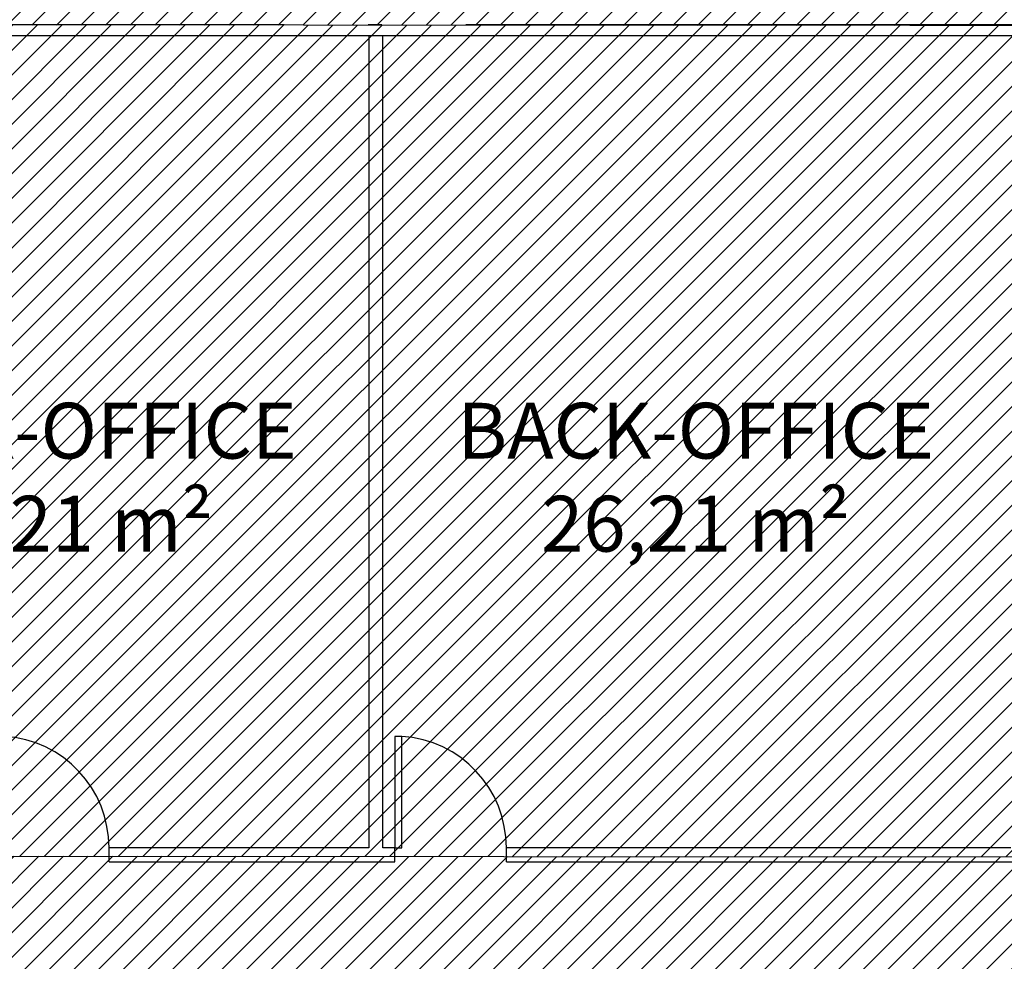
# Model space of a CAD drawing. Units: millimetres. Extents: x -74 to 659, y -116 to 275.
# Drawn here: x 217 to 224, y 17 to 24 of the extents above; entities that cross this region are included whole.
import ezdxf

# ---------------------------------------------------------------- set-up
doc = ezdxf.new("R2010")
doc.units = ezdxf.units.MM
doc.header["$MEASUREMENT"] = 0
doc.linetypes.add('ACAD_ISO04W100', pattern=[30, 24, -3, 0, -3])
for name, color, linetype in [('DRYWALL', 3, 'Continuous'), ('EIXOS', 254, 'Continuous'), ('ESQUADRIAS', 2, 'Continuous'), ('MANCHAS OPERACIONAL', 254, 'Continuous'), ('PAREDES', 4, 'Continuous'), ('TEXTOS', 2, 'Continuous')]:
    doc.layers.add(name, color=color, linetype=linetype)
doc.layers.add('MANCHAS CIAS AÉREAS', color=7, linetype='Continuous', true_color=0xffc285)
doc.styles.get("Standard").update_dxf_attribs({"font": 'arial.ttf'})

# ---------------------------------------------------------------- blocks, each defined once
blk = doc.blocks.new('A$C5243360D')
at = {"layer": 'EIXOS', "linetype": 'ACAD_ISO04W100', "ltscale": 0.2}
blk.add_line((164.6327, 42.6497), (1.25, 42.6497), dxfattribs=at)
blk = doc.blocks.new('A$C596D655F')
blk.add_lwpolyline([(0.8, 0.8), (0.75, 0.8), (0.75, 0), (0.8, 0)], close=True)
at = {"color": 251}
blk.add_arc((0.7988, 0.7973), 0.7988, 179.80707, 266.4977, dxfattribs=at)

msp = doc.modelspace()

# ---------------------------------------------------------------- hatches: boundary and pattern name
at = {"layer": 'MANCHAS CIAS AÉREAS'}
h = msp.add_hatch(dxfattribs=at)
h.set_pattern_fill('ANSI31', color=256)
h.paths.add_polyline_path([(214.4221, 24.1706), (214.4046, 18.2114), (231.7948, 18.2035), (231.7948, 24.1627)])
at = {"layer": 'MANCHAS OPERACIONAL'}
h = msp.add_hatch(dxfattribs=at)
h.set_pattern_fill('ANSI31', color=256, style=0)
h.set_pattern_definition([(45, (0, -171.08157), (-0.088388348, 0.088388348), [])])
h.paths.add_polyline_path([(301.9371, 36.2706), (302.3221, 36.2706), (302.3221, 37.0706), (301.9371, 37.0706), (301.9371, 40.9206), (256.2221, 40.9206), (256.2221, 41.1206), (214.4221, 41.1206), (214.4221, 24.1706), (231.7948, 24.1627), (231.7948, 18.2035), (216.4149, 18.2114), (216.4149, -3.9544), (221.4721, -3.9544), (222.4721, -4.9544), (233.1721, -4.9544), (233.1721, -8.6544), (245.6721, -8.6544), (245.6721, -4.9544), (256.3721, -4.9544), (257.3721, -3.9544), (266.4221, -3.9544), (267.4221, -4.9544), (267.5471, -4.9544), (267.5471, -8.6544), (273.7971, -8.6544), (273.7971, -4.9544), (273.9221, -4.9544), (274.9221, -3.9544), (289.1471, -3.9553), (289.1471, -10.4544), (301.2971, -10.4544), (301.2971, -10.7294), (302.5471, -10.7294), (302.5471, -9.9294), (301.9371, -9.9294), (301.9371, 8.17), (289.2864, 8.17), (289.2864, 14.731), (301.9371, 14.731), (301.9371, 23.7706), (302.3221, 23.7706), (302.3221, 24.5706), (301.9371, 24.5706)])
h.paths.add_polyline_path([(276.9221, 14.7471), (276.9221, 8.183), (268.5169, 8.183), (268.5169, 14.7471)], flags=16)
h.paths.add_polyline_path([(253.8722, 24.1456), (253.8722, 18.2171), (239.8971, 18.2057), (239.8971, 24.1456)], flags=16)
h.paths.add_polyline_path([(278.6721, 3.8956), (278.6721, 0.1956), (273.6721, 0.1956), (273.6721, 3.8956)], flags=16)
h.paths.add_polyline_path([(267.6721, 3.8956), (267.6721, 0.1956), (262.6721, 0.1956), (262.6721, 3.8956)], flags=16)

# ---------------------------------------------------------------- linework, layer by layer
at = {"layer": 'DRYWALL'}
for p, q in [((219.2346, 24.0956), (219.2346, 18.2706)), ((219.3346, 18.2706), (219.3346, 24.0956)), ((219.2346, 18.2706), (217.3721, 18.2706)), ((217.3721, 18.1706), (217.3721, 18.2706)), ((219.4195, 18.2706), (219.3346, 18.2706)), ((219.4195, 18.1706), (219.4195, 18.2706)), ((223.8346, 18.2706), (220.2195, 18.2706)), ((220.2195, 18.1706), (220.2195, 18.2706)), ((217.3721, 18.1706), (219.4195, 18.1706)), ((220.2195, 18.1706), (224.0195, 18.1706))]:
    msp.add_line(p, q, dxfattribs=at)
at = {"layer": 'MANCHAS CIAS AÉREAS'}
msp.add_lwpolyline([(214.4221, 24.1706), (214.4221, 24.1706), (214.4221, 24.1706), (214.4046, 18.2114), (231.7948, 18.2035), (231.7948, 24.1627), (214.4221, 24.1706)], dxfattribs=at)
at = {"layer": 'PAREDES'}
msp.add_line((214.8221, 24.0956), (226.5471, 24.0956), dxfattribs=at)

# ---------------------------------------------------------------- block references
at = {"layer": 'EIXOS'}
msp.add_blockref('A$C5243360D', (145.4955, -18.479), dxfattribs=at)
msp.add_blockref('A$C5243360D', (145.4955, -18.479), dxfattribs=at)
at = {"layer": 'ESQUADRIAS', "rotation": 180}
for p in [(217.3721, 19.0706), (220.2195, 19.0706)]:
    msp.add_blockref('A$C596D655F', p, dxfattribs=at)

# ---------------------------------------------------------------- texts
at = {"layer": 'TEXTOS', "char_height": 0.4, "attachment_point": 5}
for s, width, insert in [('BACK-OFFICE\\P27,21 m²', 3.39334, (217.0095, 20.9283)), ('BACK-OFFICE\\P26,21 m²', 4.642663, (221.576, 20.9283))]:
    msp.add_mtext_dynamic_manual_height_columns(s, width=width, gutter_width=1, heights=[0], dxfattribs=dict(at, insert=insert))

doc.saveas('drawing.dxf')
